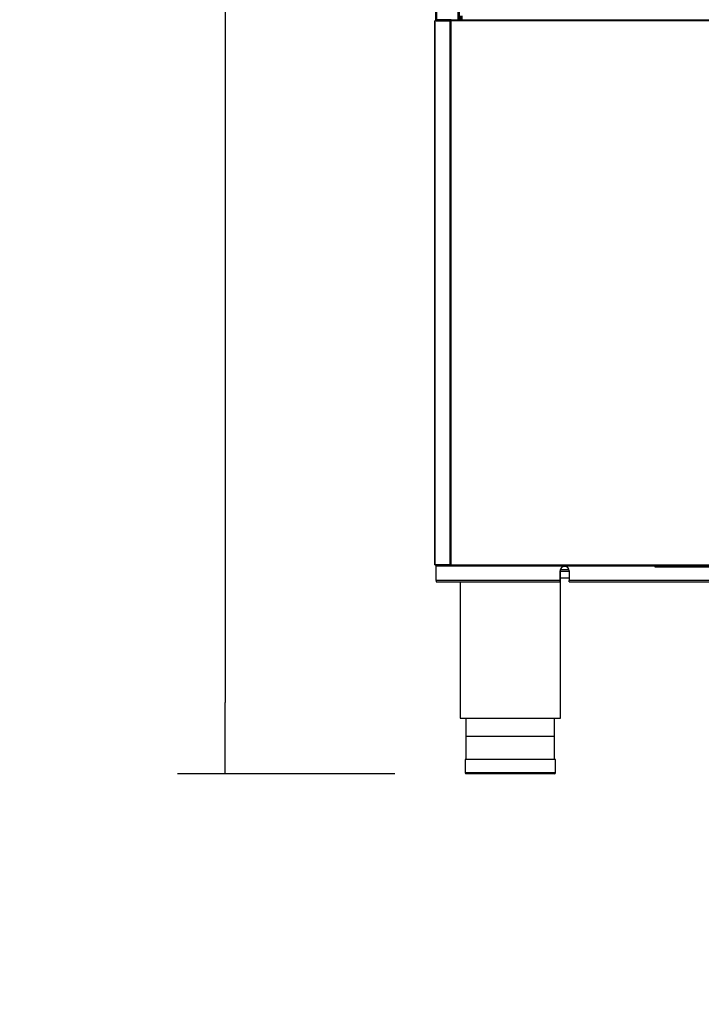
# Model space of a CAD drawing. Units: millimetres. Extents: x 0 to 1760, y -691 to 305.
# Drawn here: x 1586 to 1608, y -196 to -165 of the extents above; entities that cross this region are included whole.
import ezdxf

# ---------------------------------------------------------------- set-up
doc = ezdxf.new("R2010")
doc.units = ezdxf.units.MM
for name, color, linetype in [('10AN1002-1', 7, 'Continuous'), ('10AN1004', 7, 'Continuous'), ('10AN1047-2', 7, 'Continuous'), ('10AN171092', 7, 'Continuous'), ('504X12-2', 7, 'Continuous'), ('603X192', 7, 'Continuous'), ('Default', 7, 'Continuous'), ('FILTRO_620X340', 7, 'Continuous'), ('TI560004', 7, 'Continuous'), ('TI630003', 7, 'Continuous')]:
    doc.layers.add(name, color=color, linetype=linetype)
doc.styles.add('SEACAD_Solid_Edge_ISO', font='seiso.ttf')
doc.dimstyles.new('INFRICO_COT', dxfattribs={"dimtxt": 3, "dimasz": 2.25, "dimexe": 1.5, "dimexo": 2.25, "dimgap": 1.5, "dimtad": 1, "dimdec": 1, "dimlfac": 20, "dimzin": 12, "dimtxsty": 'SEACAD_Solid_Edge_ISO', "dimblk1": '_SE_FILLED', "dimblk2": '_SE_FILLED', "dimsah": 1, "dimcen": 1.5, "dimadec": 1, "dimazin": 0, "dimtfac": 1, "dimtmove": 0, "dimatfit": 3, "dimfxl": 1, "dimtolj": 1, "dimtzin": 12, "dimarcsym": 0})

# ---------------------------------------------------------------- blocks, each defined once
blk = doc.blocks.new('_SE_FILLED')
at = {"color": 0}
blk.add_line((0, 0), (-1, 0), dxfattribs=at)
blk.add_solid([(0, 0), (-1, -0.1665), (-1, 0.1665), (0, 0)], dxfattribs=at)
blk = doc.blocks.new('*D137')
at = {"layer": 'Default', "color": 0, "linetype": 'Continuous', "lineweight": -2}
for p, q in [((1597.265, -85.826), (1591.328, -85.826)), ((1592.828, -88.076), (1592.828, -186.177)), ((1598.18, -188.427), (1591.328, -188.427))]:
    blk.add_line(p, q, dxfattribs=at)
at = {"layer": 'Defpoints', "color": 0, "linetype": 'Continuous'}
for p in [(1599.515, -85.826), (1592.828, -188.427), (1600.43, -188.427)]:
    blk.add_point(p, dxfattribs=at)
at = {"layer": 'Default', "color": 0, "linetype": 'Continuous', "lineweight": -2, "xscale": 2.25, "yscale": 2.25, "zscale": 2.25}
for p, rotation in [((1592.828, -85.826), 90), ((1592.828, -188.427), 270)]:
    blk.add_blockref('_SE_FILLED', p, dxfattribs=dict(at, rotation=rotation))
at = {"layer": 'Default', "color": 0, "linetype": 'Continuous', "insert": (1589.809, -137.127), "char_height": 3, "attachment_point": 5, "rotation": 90, "style": 'SEACAD_Solid_Edge_ISO'}
blk.add_mtext('\\A1;\\A1;2052', dxfattribs=at)
blk = doc.blocks.new('*D191')
at = {"color": 0, "lineweight": -2}
for p, q in [((1712.08, -165.06), (1713.855, -165.06)), ((1712.355, -167.31), (1712.355, -179.01)), ((1710.23, -181.26), (1713.855, -181.26))]:
    blk.add_line(p, q, dxfattribs=at)
at = {"layer": 'Default', "color": 0, "linetype": 'Continuous', "lineweight": -2}
for p, q in [((805.694, -437.253), (793.468, -437.253)), ((794.968, -439.503), (794.968, -537.604)), ((809.554, -539.854), (793.468, -539.854))]:
    blk.add_line(p, q, dxfattribs=at)
at = {"layer": 'Defpoints', "color": 0}
for p in [(1709.83, -165.06), (1707.98, -181.26), (1712.355, -181.26)]:
    blk.add_point(p, dxfattribs=at)
at = {"layer": 'Defpoints', "color": 0, "linetype": 'Continuous'}
for p in [(807.944, -437.253), (794.968, -539.854), (811.804, -539.854)]:
    blk.add_point(p, dxfattribs=at)
at = {"color": 0, "lineweight": -2, "xscale": 2.25, "yscale": 2.25, "zscale": 2.25}
for p, rotation in [((1712.355, -165.06), 90), ((1712.355, -181.26), 270)]:
    blk.add_blockref('_SE_FILLED', p, dxfattribs=dict(at, rotation=rotation))
at = {"layer": 'Default', "color": 0, "linetype": 'Continuous', "lineweight": -2, "xscale": 2.25, "yscale": 2.25, "zscale": 2.25}
for p, rotation in [((794.968, -437.253), 90), ((794.968, -539.854), 270)]:
    blk.add_blockref('_SE_FILLED', p, dxfattribs=dict(at, rotation=rotation))
at = {"color": 0, "insert": (1709.345, -173.16), "char_height": 3, "attachment_point": 5, "rotation": 90, "style": 'SEACAD_Solid_Edge_ISO'}
blk.add_mtext('\\A1;324', dxfattribs=at)
at = {"layer": 'Default', "color": 0, "linetype": 'Continuous', "insert": (791.949, -488.554), "char_height": 3, "attachment_point": 5, "rotation": 90, "style": 'SEACAD_Solid_Edge_ISO'}
blk.add_mtext('\\A1;\\A1;2052', dxfattribs=at)
blk = doc.blocks.new('*D192')
at = {"color": 0, "lineweight": -2}
for p, q in [((1738.356, -167.28), (1738.356, -180.51)), ((1707.381, -167.31), (1707.381, -180.51)), ((1736.106, -179.01), (1709.631, -179.01))]:
    blk.add_line(p, q, dxfattribs=at)
at = {"layer": 'Default', "color": 0, "linetype": 'Continuous', "lineweight": -2}
for p, q in [((804.005, -530.604), (804.005, -528.354)), ((806.404, -532.854), (802.505, -532.854)), ((804.005, -539.854), (804.005, -532.854)), ((808.154, -539.854), (802.505, -539.854)), ((804.005, -542.104), (804.005, -544.354))]:
    blk.add_line(p, q, dxfattribs=at)
at = {"layer": 'Defpoints', "color": 0}
for p in [(1707.381, -165.06), (1738.356, -165.03), (1707.381, -179.01)]:
    blk.add_point(p, dxfattribs=at)
at = {"layer": 'Defpoints', "color": 0, "linetype": 'Continuous'}
for p in [(804.005, -532.854), (808.654, -532.854), (810.404, -539.854)]:
    blk.add_point(p, dxfattribs=at)
at = {"color": 0, "lineweight": -2, "xscale": 2.25, "yscale": 2.25, "zscale": 2.25, "rotation": 180}
blk.add_blockref('_SE_FILLED', (1707.381, -179.01), dxfattribs=at)
at = {"color": 0, "lineweight": -2, "xscale": 2.25, "yscale": 2.25, "zscale": 2.25}
blk.add_blockref('_SE_FILLED', (1738.356, -179.01), dxfattribs=at)
at = {"layer": 'Default', "color": 0, "linetype": 'Continuous', "lineweight": -2, "xscale": 2.25, "yscale": 2.25, "zscale": 2.25}
for p, rotation in [((804.005, -532.854), 270), ((804.005, -539.854), 90)]:
    blk.add_blockref('_SE_FILLED', p, dxfattribs=dict(at, rotation=rotation))
at = {"color": 0, "insert": (1722.868, -175.771), "char_height": 3, "attachment_point": 5, "style": 'SEACAD_Solid_Edge_ISO'}
blk.add_mtext('\\A1;619,5', dxfattribs=at)
at = {"layer": 'Default', "color": 0, "linetype": 'Continuous', "insert": (800.989, -536.354), "char_height": 3, "attachment_point": 5, "rotation": 90, "style": 'SEACAD_Solid_Edge_ISO'}
blk.add_mtext('\\A1;\\A1;140', dxfattribs=at)

msp = doc.modelspace()

# ---------------------------------------------------------------- linework, layer by layer
at = {"layer": '10AN1002-1', "color": 7, "linetype": 'Continuous'}
for p, q in [((1599.4684, -164.2466), (1599.4684, -164.6573)), ((1599.4989, -164.2466), (1599.4989, -164.6168)), ((1600.1884, -164.6168), (1600.1884, -164.2466)), ((1600.2189, -164.2466), (1600.2189, -164.6168))]:
    msp.add_line(p, q, dxfattribs=at)
at = {"layer": '10AN1004', "color": 7, "linetype": 'Continuous'}
for p, q in [((1600.2689, -164.6168), (1600.2689, -164.4941)), ((1600.2994, -164.4966), (1600.2994, -164.6168))]:
    msp.add_line(p, q, dxfattribs=at)
at = {"layer": '10AN1047-2', "color": 7, "linetype": 'Continuous'}
msp.add_line((1603.4149, -181.9773), (1603.6776, -181.9773), dxfattribs=at)
at = {"layer": '10AN171092', "color": 7, "linetype": 'Continuous'}
for p, q in [((1599.4563, -164.6573), (1599.4444, -164.6573)), ((1599.4444, -181.8273), (1599.4444, -164.6573)), ((1599.9326, -164.6573), (1599.4563, -164.6573)), ((1599.4563, -181.8273), (1599.4563, -164.6573)), ((1599.9676, -164.6168), (1599.4913, -164.6168)), ((1599.4913, -164.6168), (1599.4913, -164.6568)), ((1599.9676, -164.6568), (1599.4913, -164.6568)), ((1599.4913, -164.6568), (1599.4913, -164.657)), ((1599.4913, -164.6573), (1599.4913, -164.657)), ((1599.4913, -164.657), (1599.9679, -164.657)), ((1599.9326, -181.8273), (1599.9326, -164.6573)), ((1599.9326, -164.6573), (1599.9612, -164.6573)), ((1599.9612, -181.8273), (1599.9612, -164.6573)), ((1599.9679, -164.6573), (1599.9612, -164.6573)), ((1599.9676, -164.6168), (1668.1713, -164.6168)), ((1599.9676, -164.6568), (1599.9676, -164.6168)), ((1599.9679, -164.6573), (1599.9679, -164.6287)), ((1668.1709, -164.6573), (1599.9679, -164.6573)), ((1599.4444, -181.8273), (1599.4563, -181.8273)), ((1599.9326, -181.8273), (1599.4563, -181.8273)), ((1599.4913, -181.8678), (1599.4913, -181.8278)), ((1599.4913, -181.8278), (1599.9676, -181.8278)), ((1599.4913, -181.8678), (1599.9676, -181.8678)), ((1599.4913, -181.8678), (1599.4913, -181.8683)), ((1599.4913, -181.8683), (1606.3944, -181.8683)), ((1599.4913, -182.3278), (1599.4913, -181.8683)), ((1599.9612, -181.8273), (1599.9326, -181.8273)), ((1599.9679, -181.8273), (1599.9612, -181.8273)), ((1599.9676, -181.8278), (1599.9676, -181.8678)), ((1668.1713, -181.8678), (1599.9676, -181.8678)), ((1599.9679, -181.8273), (1668.1709, -181.8273)), ((1599.9679, -181.8559), (1599.9679, -181.8273)), ((1603.4088, -182.3278), (1603.4088, -182.0179)), ((1603.6838, -182.0179), (1603.6838, -182.3278)), ((1603.4088, -182.3278), (1599.4913, -182.3278)), ((1599.4913, -182.3278), (1599.4913, -182.3679)), ((1599.4913, -182.3679), (1603.4088, -182.3679)), ((1603.4088, -182.3679), (1603.4088, -182.3278)), ((1664.455, -182.3278), (1603.6838, -182.3278)), ((1603.6838, -182.3679), (1603.6838, -182.3278)), ((1603.6838, -182.3679), (1664.455, -182.3679))]:
    msp.add_line(p, q, dxfattribs=at)
for centre, radius, start, end in [((1599.8215, -164.6276), 0.1465, 359.58908, 4.23342), ((1599.9675, -164.6575), 0.000717, 52.29254, 86.59465), ((1599.9675, -181.8271), 0.000717, 273.40462, 307.70765), ((1599.8215, -181.857), 0.1465, 355.7666, 0.4109), ((1603.5463, -182.0179), 0.1375, 0, 180)]:
    msp.add_arc(centre, radius, start, end, dxfattribs=at)
at = {"layer": '504X12-2', "color": 7, "linetype": 'Continuous'}
for p, q in [((1603.6838, -182.0463), (1603.4179, -182.0463)), ((1603.4179, -182.2463), (1603.6838, -182.2463))]:
    msp.add_line(p, q, dxfattribs=at)
at = {"layer": '603X192', "color": 7, "linetype": 'Continuous'}
for p, q in [((1603.2054, -187.2523), (1600.4554, -187.2523)), ((1603.2554, -187.9773), (1600.4054, -187.9773)), ((1600.4054, -187.9773), (1600.4054, -188.4023)), ((1603.2554, -188.4023), (1603.2554, -187.9773)), ((1603.2554, -188.4023), (1600.4054, -188.4023)), ((1603.2304, -188.4273), (1600.4304, -188.4273))]:
    msp.add_line(p, q, dxfattribs=at)
for centre, start, end in [((1600.4304, -188.4023), 180, 270), ((1603.2304, -188.4023), 270, 0)]:
    msp.add_arc(centre, 0.025, start, end, dxfattribs=at)
at = {"layer": 'FILTRO_620X340', "color": 7, "linetype": 'Continuous'}
for p, q in [((1606.3944, -181.8678), (1606.3944, -181.8918)), ((1606.3944, -181.8918), (1637.3944, -181.8918))]:
    msp.add_line(p, q, dxfattribs=at)
at = {"layer": 'TI560004', "color": 7, "linetype": 'Continuous'}
for p, q in [((1600.4304, -186.6773), (1600.4304, -187.9773)), ((1603.2304, -187.9773), (1603.2304, -186.6773))]:
    msp.add_line(p, q, dxfattribs=at)
at = {"layer": 'TI630003', "color": 7, "linetype": 'Continuous'}
for p, q in [((1603.4179, -186.6773), (1603.4179, -181.9773)), ((1600.2429, -182.3679), (1600.2429, -186.6773)), ((1600.2429, -186.6773), (1603.4179, -186.6773))]:
    msp.add_line(p, q, dxfattribs=at)

# ---------------------------------------------------------------- dimensions: what is measured, and where the dimension line sits
dim = msp.add_linear_dim(base=(1712.3547, -181.2602), p1=(1709.8297, -165.0598), p2=(1707.9797, -181.2602), angle=90, dimstyle='INFRICO_COT')
dim.commit()
dim.dimension.update_dxf_attribs({"geometry": '*D191', "text_midpoint": (1709.3452, -173.16)})
dim = msp.add_linear_dim(base=(1707.3805, -179.0102), p1=(1738.3557, -165.0296), p2=(1707.3805, -165.0598), dimstyle='INFRICO_COT')
dim.commit()
dim.dimension.update_dxf_attribs({"geometry": '*D192', "text_midpoint": (1722.8681, -175.7707)})
at = {"layer": 'Default', "color": 7, "linetype": 'Continuous'}
for base, p1, p2, picture, middle in [((1592.8279, -188.4273), (1599.5154, -85.8263), (1600.4304, -188.4273), '*D137', (1592.8279, -137.1268)), ((804.0054, -532.854), (810.4038, -539.854), (808.6538, -532.854), '*D192', (804.0054, -536.354))]:
    dim = msp.add_linear_dim(base=base, p1=p1, p2=p2, angle=90, text='\\A1;<>', dimstyle='INFRICO_COT', dxfattribs=at)
    dim.commit()
    dim.dimension.update_dxf_attribs({"geometry": picture, "text_midpoint": middle, "dimtype": 160})
dim = msp.add_linear_dim(base=(794.9683, -539.854), p1=(807.9441, -437.253), p2=(811.8038, -539.854), angle=90, text='\\A1;<>', dimstyle='INFRICO_COT', override={"dimdec": 0}, dxfattribs=at)
dim.commit()
dim.dimension.update_dxf_attribs({"geometry": '*D191', "text_midpoint": (794.9683, -488.5535), "dimtype": 160})

doc.saveas('drawing.dxf')
